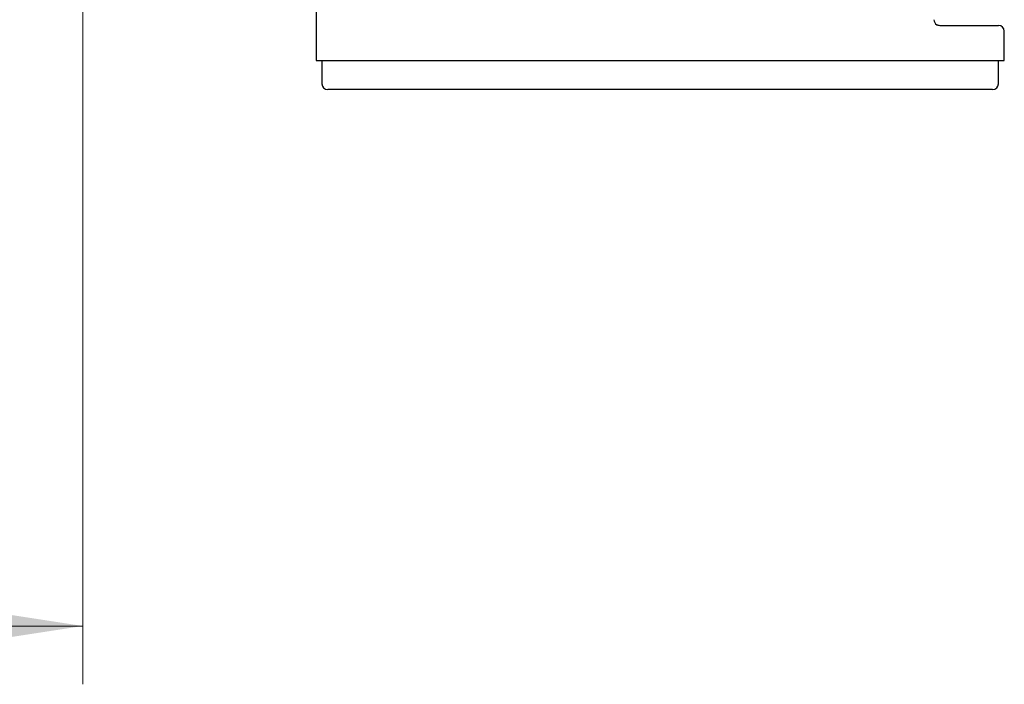
# Model space of a CAD drawing. Units: millimetres. Extents: x 342 to 3572, y 702 to 2405.
# Drawn here: x 3317 to 3486, y 1572 to 1686 of the extents above; entities that cross this region are included whole.
import ezdxf

# ---------------------------------------------------------------- set-up
doc = ezdxf.new("R2010")
doc.units = ezdxf.units.MM
doc.header["$LTSCALE"] = 10
doc.linetypes.add('SLD-Durchgehend', pattern=[0])
doc.styles.add('SLDTEXTSTYLE0', font='TXT', dxfattribs={"width": 0.605})
doc.dimstyles.new('SLDDIMSTYLE0', dxfattribs={"dimtxt": 60, "dimasz": 60, "dimexe": 0, "dimexo": 0.0625, "dimgap": 15, "dimtad": 1, "dimdec": 0, "dimlfac": 0.5, "dimrnd": 1e-09, "dimzin": 12, "dimdsep": 46, "dimtxsty": 'SLDTEXTSTYLE0', "dimsah": 1, "dimcen": 0.09, "dimadec": 0, "dimazin": 3, "dimtfac": 1, "dimtdec": 0, "dimtofl": 0, "dimtmove": 0, "dimatfit": 3, "dimfxl": 1, "dimfrac": 2, "dimtolj": 1, "dimtzin": 12, "dimarcsym": 0})

# ---------------------------------------------------------------- blocks, each defined once
blk = doc.blocks.new('_D_16')
at = {"color": 7, "linetype": 'SLD-Durchgehend', "lineweight": 18}
for p, q in [((3328.09, 1694.91), (3328.09, 1571.61)), ((3140.09, 1692.91), (3140.09, 1571.61)), ((3140.09, 1581.61), (3328.09, 1581.61))]:
    blk.add_line(p, q, dxfattribs=at)
for points in [[(3140.09, 1581.61), (3200.09, 1572.38), (3200.09, 1590.84)], [(3328.09, 1581.61), (3268.09, 1590.84), (3268.09, 1572.38)]]:
    blk.add_solid(points, dxfattribs=at)
at = {"color": 7, "linetype": 'SLD-Durchgehend', "lineweight": 18, "insert": (3192.56, 1658.95), "char_height": 60, "attachment_point": 1, "style": 'SLDTEXTSTYLE0'}
blk.add_mtext('94', dxfattribs=at)

msp = doc.modelspace()

# ---------------------------------------------------------------- linework, layer by layer
at = {"color": 7, "linetype": 'SLD-Durchgehend', "lineweight": 25}
for p, q in [((3368.09, 1692.91), (3368.09, 1678.62)), ((3475.02, 1684.62), (3482.81, 1684.62)), ((3482.81, 1684.62), (3485.09, 1684.62)), ((3486.09, 1678.62), (3486.09, 1683.62)), ((3368.09, 1678.62), (3396.09, 1678.62)), ((3369.09, 1678.62), (3369.09, 1674.62)), ((3396.09, 1678.62), (3474.04, 1678.62)), ((3474.04, 1678.62), (3483.79, 1678.62)), ((3483.79, 1678.62), (3486.09, 1678.62)), ((3485.09, 1674.62), (3485.09, 1678.62)), ((3396.09, 1673.62), (3370.09, 1673.62)), ((3474.04, 1673.62), (3396.09, 1673.62)), ((3458, 1673.62), (3458, 1673.62)), ((3481.84, 1673.62), (3474.04, 1673.62)), ((3484.09, 1673.62), (3481.84, 1673.62))]:
    msp.add_line(p, q, dxfattribs=at)
for centre, start, end in [((3475.02, 1685.62), 181, 240.5707), ((3485.09, 1683.62), 0, 90), ((3370.09, 1674.62), 180, 270), ((3484.09, 1674.62), 270, 0)]:
    msp.add_arc(centre, 1, start, end, dxfattribs=at)
msp.add_open_spline([(3474.53, 1684.75), (3474.59, 1684.73), (3474.74, 1684.65), (3474.91, 1684.63), (3475.02, 1684.62)], degree=3, knots=[0, 0, 0, 0, 0.355498, 1, 1, 1, 1], dxfattribs=at)

# ---------------------------------------------------------------- dimensions: what is measured, and where the dimension line sits
at = {"color": 7, "linetype": 'SLD-Durchgehend', "lineweight": 18}
dim = msp.add_linear_dim(base=(3328.09, 1581.61), p1=(3140.09, 1702.91), p2=(3328.09, 1704.91), dimstyle='SLDDIMSTYLE0', dxfattribs=at)
dim.commit()
dim.dimension.update_dxf_attribs({"geometry": '_D_16', "text_midpoint": (3238.39, 1581.61), "dimtype": 160})

doc.saveas('drawing.dxf')
